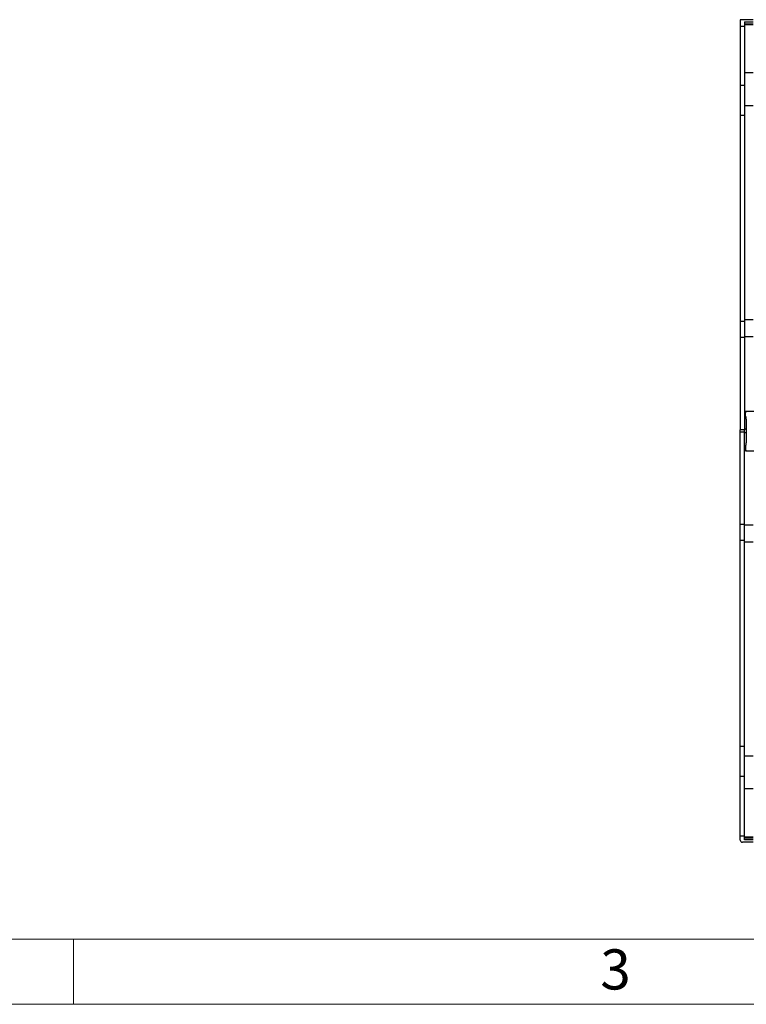
# Model space of a CAD drawing. Units: millimetres. Extents: x 140 to 8260, y 140 to 5800.
# Drawn here: x 2150 to 2821, y 140 to 1049 of the extents above; entities that cross this region are included whole.
import ezdxf

# ---------------------------------------------------------------- set-up
doc = ezdxf.new("R2010")
doc.units = ezdxf.units.MM
doc.header["$LTSCALE"] = 20
doc.layers.add('HAURATON_FRAME_LOGO', color=1, linetype='Continuous')
doc.layers.add('HAURATON_PRODUCT_CONTOUR', color=7, linetype='Continuous', lineweight=25)
doc.styles.add('SLDTEXTSTYLE1', font='GOTHIC.TTF', dxfattribs={"width": 0.913})

msp = doc.modelspace()

# ---------------------------------------------------------------- linework, layer by layer
at = {"layer": 'HAURATON_FRAME_LOGO', "lineweight": 18}
for p, q in [((200, 200), (4460, 200)), ((2200, 200), (2200, 140)), ((140, 140), (4556, 140))]:
    msp.add_line(p, q, dxfattribs=at)
at = {"layer": 'HAURATON_PRODUCT_CONTOUR'}
for p, q in [((2815.04, 1048.88), (2815.04, 1043.02)), ((2827.04, 1048.88), (2815.04, 1048.88)), ((2819.04, 1046.77), (2827.04, 1046.77)), ((2819.04, 1046.77), (2819.04, 1043.02)), ((2815.04, 1043.02), (2819.04, 1043.02)), ((2815.04, 1043.02), (2815.04, 988.06)), ((2827.04, 1044.76), (2819.04, 1044.76)), ((2827.04, 1044.07), (2819.04, 1044.07)), ((2819.04, 1043.02), (2819.04, 988.06)), ((2827.04, 999.72), (2819.04, 999.72)), ((2819.04, 988.06), (2815.04, 988.06)), ((2815.04, 988.06), (2815.04, 960.5)), ((2819.04, 988.06), (2819.04, 960.5)), ((2827.04, 969.3), (2819.04, 969.3)), ((2819.04, 960.5), (2815.04, 960.5)), ((2815.04, 960.5), (2815.04, 770.36)), ((2819.04, 960.5), (2819.04, 770.36)), ((2819.04, 770.36), (2815.04, 770.36)), ((2815.04, 770.36), (2815.04, 755.55)), ((2827.04, 771.83), (2819.04, 771.83)), ((2819.04, 770.36), (2819.04, 755.55)), ((2819.04, 755.55), (2815.04, 755.55)), ((2815.04, 755.55), (2815.04, 670.35)), ((2827.04, 756.18), (2819.04, 756.18)), ((2819.04, 755.55), (2819.04, 670.35)), ((2820.04, 682.63), (2820.04, 687.65)), ((2820.04, 687.65), (2820.72, 686.96)), ((2820.04, 687.65), (2828.04, 687.65)), ((2820.46, 682.21), (2820.04, 682.63)), ((2820.56, 680.21), (2820.56, 658.29)), ((2819.04, 670.35), (2815.04, 670.35)), ((2815.04, 668.15), (2815.04, 670.35)), ((2819.04, 668.15), (2815.04, 668.15)), ((2815.04, 582.95), (2815.04, 668.15)), ((2820.56, 670.98), (2819.04, 670.98)), ((2819.04, 668.15), (2819.04, 670.35)), ((2819.04, 582.95), (2819.04, 668.15)), ((2820.56, 667.52), (2819.04, 667.52)), ((2820.46, 656.29), (2820.04, 655.86)), ((2820.04, 655.86), (2820.04, 650.85)), ((2820.04, 650.85), (2820.72, 651.53)), ((2820.04, 650.85), (2828.04, 650.85)), ((2819.04, 582.95), (2815.04, 582.95)), ((2815.04, 568.13), (2815.04, 582.95)), ((2819.04, 568.13), (2819.04, 582.95)), ((2827.04, 582.32), (2819.04, 582.32)), ((2819.04, 568.13), (2815.04, 568.13)), ((2815.04, 378), (2815.04, 568.13)), ((2819.04, 378), (2819.04, 568.13)), ((2827.04, 566.66), (2819.04, 566.66)), ((2819.04, 378), (2815.04, 378)), ((2815.04, 350.43), (2815.04, 378)), ((2819.04, 350.43), (2819.04, 378)), ((2827.04, 369.19), (2819.04, 369.19)), ((2819.04, 350.43), (2815.04, 350.43)), ((2815.04, 295.48), (2815.04, 350.43)), ((2819.04, 295.48), (2819.04, 350.43)), ((2827.04, 338.78), (2819.04, 338.78)), ((2815.04, 295.48), (2819.04, 295.48)), ((2815.04, 291.62), (2815.04, 295.48)), ((2819.04, 291.73), (2819.04, 295.48)), ((2827.04, 294.43), (2819.04, 294.43)), ((2819.04, 293.74), (2827.04, 293.74)), ((2827.04, 291.73), (2819.04, 291.73)), ((2827.04, 289.62), (2817.04, 289.62))]:
    msp.add_line(p, q, dxfattribs=at)
for centre, major_axis, ratio, start_param, end_param in [((2820.46, 680.21), (0, 2), 0.052408, 4.712389, 6.230825), ((2820.46, 658.29), (0, 2), 0.052408, 3.193953, 4.712389), ((2817.04, 291.62), (0, -2), 0.999848, 4.712389, 6.283185)]:
    msp.add_ellipse(centre, major_axis=major_axis, ratio=ratio, start_param=start_param, end_param=end_param, dxfattribs=at)

# ---------------------------------------------------------------- texts
at = {"layer": 'HAURATON_FRAME_LOGO', "insert": (2685.99, 190.71), "char_height": 37.04, "attachment_point": 1, "style": 'SLDTEXTSTYLE1'}
msp.add_mtext('3', dxfattribs=at)

doc.saveas('drawing.dxf')
